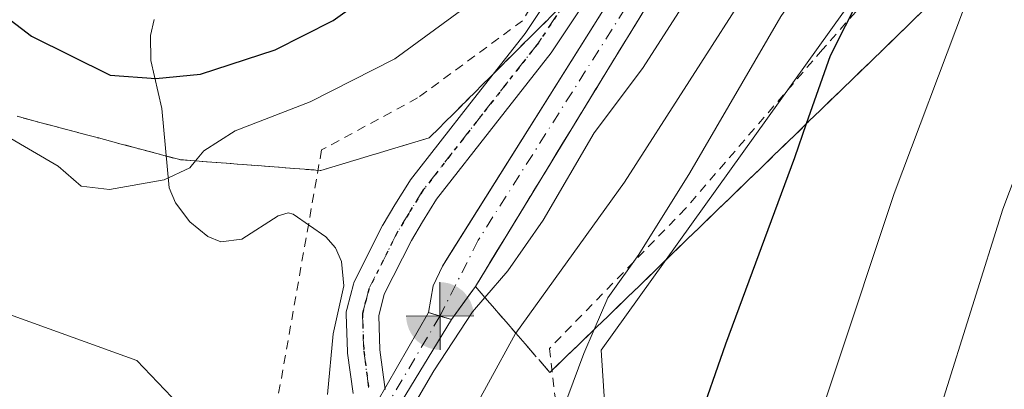
# Model space of a CAD drawing. Units: metres. Extents: x 610226 to 613657, y 4768649 to 4771044.
# Drawn here: x 613169 to 613278, y 4770434 to 4770475 of the extents above; entities that cross this region are included whole.
import ezdxf

# ---------------------------------------------------------------- set-up
doc = ezdxf.new("R2010")
doc.units = ezdxf.units.M
doc.header["$MEASUREMENT"] = 0
for name, pattern in [('DGN Style 2', [1.6480167562047852, 0.988810053722871, -0.6592067024819142]), ('DGN Style 3', [2.307223458686699, 1.648016756204785, -0.6592067024819142]), ('DGN Style 4', [2.6384748266838614, 1.318413404963828, -0.6592067024819142, 0.001648016756204785, -0.6592067024819142]), ('DGN Style 5', [1.1536117293433497, 0.4944050268614355, -0.6592067024819142])]:
    doc.linetypes.add(name, pattern=pattern)
for name, color, linetype, lineweight in [('Alambrada', 7, 'DGN Style 2', 0), ('Boca de túnel lineal', 1, 'Continuous', 0), ('Corriente artificial Cxs', 4, 'Continuous', 13), ('Corriente artificial eje', 142, 'DGN Style 4', 0), ('Corriente artificial oculto Cxs', 21, 'Continuous', 13), ('Corriente natural lineal', 142, 'Continuous', 13), ('Curva de nivel maestra', 30, 'Continuous', 30), ('Curva de nivel normal', 30, 'Continuous', 0), ('Núcleo urbano CxS', 7, 'Continuous', 0), ('Pista no pavimentada Cxs', 111, 'Continuous', 0), ('Pista no pavimentada eje', 91, 'DGN Style 4', 0), ('Prado CxS', 92, 'Continuous', 0), ('Punto fluvial boca hidrográfica', 7, 'Continuous', 0), ('Ruta', 7, 'DGN Style 5', 30), ('Suelo desnudo CxS', 253, 'Continuous', 0), ('Talud superficial', 30, 'DGN Style 3', 0)]:
    doc.layers.add(name, color=color, linetype=linetype, lineweight=lineweight)

# ---------------------------------------------------------------- blocks, each defined once
blk = doc.blocks.new('*U14')
at = {"layer": 'Prado CxS', "color": 92, "linetype": 'Continuous', "lineweight": 0}
blk.add_polyline3d([(613234.5563000003, 4770357.049500001, 555.9753999999957), (613235.7194999997, 4770400.600099999, 549.6784999999945), (613233.2638999998, 4770438.0351, 544.3600000000006), (613268.7191000005, 4770487.553300001, 548.1340000000055), (613290.1774000004, 4770518.152100001, 549.5994999999966), (613311.8017999995, 4770502.744700001, 563.6634000000049), (613309.6311999997, 4770500.071000001, 563.4578000000038), (613309.3472999996, 4770499.653999999, 563.4484999999986), (613302.9423000002, 4770488.0277, 563.9741999999969), (613302.8502000002, 4770487.845699999, 563.974000000002), (613297.1501000002, 4770475.595699999, 564.0285000000003), (613297.0510999998, 4770475.356100001, 564.0500999999931), (613296.9955000002, 4770475.188300001, 564.0728999999993), (613293.3356, 4770462.928300001, 564.7102000000014), (613293.2732999995, 4770462.682700001, 564.7309999999999), (613289.7732999995, 4770445.9027, 565.886799999993), (613289.7556999996, 4770445.811100001, 565.8852000000043), (613289.7289000005, 4770445.625700001, 565.8871999999974), (613286.9789000005, 4770421.195699999, 568.1692000000039), (613286.9680000005, 4770421.077600001, 568.1720000000059), (613284.9680000005, 4770393.557499999, 570.0415000000066), (613284.9628, 4770393.4649, 570.047900000005), (613283.9672999998, 4770369.558, 571.0782000000036), (613281.5179000003, 4770348.7171, 571.8564999999944)], dxfattribs=at)
blk = doc.blocks.new('*U17')
at = {"layer": 'Núcleo urbano CxS', "color": 7, "linetype": 'Continuous', "lineweight": 0}
for points in [[(613317.4972999999, 4770582.1765, 527.7863000000071), (613300.8809000002, 4770546.364700001, 541.9097999999941), (613290.1774000004, 4770518.152100001, 549.5994999999966), (613268.7191000005, 4770487.553300001, 548.1340000000055), (613233.2638999998, 4770438.0351, 544.3600000000006), (613235.7194999997, 4770400.600099999, 549.6784999999945), (613210.9232999999, 4770353.358100001, 548.6116000000038), (613182.5071, 4770349.0075, 536.2274999999936), (613180.6140000002, 4770351.142200001, 535.381899999993), (613177.8427999998, 4770354.267100001, 535.5344000000041), (613169.2581000002, 4770363.947699999, 540.3852000000043), (613187.0433, 4770385.910700001, 535.0973999999987), (613184.8399, 4770406.201900001, 535.2462999999989), (613162.1810999997, 4770433.856899999, 536.6269999999931), (613149.3076999999, 4770447.595899999, 536.2407999999997), (613148.2408999996, 4770448.2707, 536.608699999997), (613134.5711000003, 4770456.9179, 544.9116000000067), (613120.8240999999, 4770465.6141, 551.1300999999949), (613109.7459000006, 4770473.738100001, 558.5515000000014), (613100.8831000002, 4770493.679099999, 565.3019999999962), (613103.8375000004, 4770539.4683, 563.6708000000071), (613115.9017000003, 4770550.421900001, 555.5654000000068), (613132.6403000001, 4770560.1459, 546.6809000000068)], [(613284.1501000002, 4770566.0001, 525.5141000000004), (613277.1001000004, 4770550.800100001, 528.4118000000017), (613259.6201, 4770519.040100001, 530.0984999999928), (613235.7001, 4770479.280099999, 531.5877999999939), (613216.4056000002, 4770448.501499999, 533.2801999999938), (613215.6901000004, 4770447.360099999, 533.467499999999), (613214.6601, 4770445.190099999, 533.9660000000003), (613214.1401000004, 4770442.2401, 534.5645999999979), (613215.4151, 4770441.835100001, 534.3377999999939), (613216.6901000004, 4770441.4301, 534.1618000000017), (613218.8992999997, 4770444.4981, 533.5385999999999), (613219.3400999998, 4770445.120100001, 533.4777999999933), (613223.7816000005, 4770452.3925, 532.7118999999948), (613233.9001000002, 4770468.960100001, 531.9119000000064), (613261.8601000002, 4770514.5601, 530.2627999999969), (613279.5800999999, 4770547.200099999, 528.601800000004), (613287.1101000002, 4770562.3201, 526.7453999999998)]]:
    blk.add_polyline3d(points, dxfattribs=at)
blk = doc.blocks.new('5PFBOC')
at = {"layer": 'Corriente artificial oculto Cxs', "linetype": 'Continuous', "lineweight": 13, "extrusion": (0, 0, -1)}
for points in [[(0, 0), (-0.374, 0.002), (-0.3730000000000001, 0.022), (-0.37, 0.058), (-0.359, 0.104), (-0.3420000000000001, 0.152), (-0.313, 0.205), (-0.276, 0.253), (-0.248, 0.281), (-0.201, 0.316), (-0.15, 0.3430000000000001), (-0.099, 0.362), (-0.038, 0.3730000000000001), (0.002, 0.375)], [(-0.002, -0.375), (0, 0), (0.374, -0.002), (0.3730000000000001, -0.022), (0.37, -0.058), (0.359, -0.104), (0.3420000000000001, -0.152), (0.313, -0.205), (0.276, -0.253), (0.248, -0.281), (0.201, -0.316), (0.15, -0.3430000000000001), (0.099, -0.362), (0.038, -0.3730000000000001)]]:
    blk.add_hatch(color=142, dxfattribs=at).paths.add_polyline_path(points)
at = {"layer": 'Corriente artificial oculto Cxs', "color": 142, "linetype": 'Continuous', "lineweight": 13}
for p, q in [((-0.002, 0.375), (0.001, -0.374)), ((-0.375, -0.001), (0.374, 0.002))]:
    blk.add_line(p, q, dxfattribs=at)

msp = doc.modelspace()

# ---------------------------------------------------------------- linework, layer by layer
at = {"layer": 'Alambrada', "color": 7, "linetype": 'DGN Style 2', "lineweight": 0}
for points in [[(613306.5100999996, 4770688.2501, 496.8561000000045), (613306.3000999996, 4770681.270099999, 499.0504999999976), (613304.3501000004, 4770672.2401, 502.9789000000019), (613303.0301000001, 4770662.880100001, 505.2424000000028), (613302.3000999996, 4770652.4801, 507.2235999999976), (613303.3000999996, 4770637.350099999, 511.7915000000066), (613303.7100999998, 4770628.0001, 516.0409000000072), (613303.5100999996, 4770624.0001, 516.7835999999952), (613301.7100999998, 4770618.4001, 517.6757999999973), (613293.7401000002, 4770601.360099999, 520.4303999999975), (613285.1401000004, 4770583.110099999, 523.7151000000014), (613281.4600999998, 4770576.390100001, 524.9467000000004), (613277.8701, 4770568.4801, 528.9655000000057), (613268.5301000001, 4770548.5601, 533.6440000000002), (613243.1001000004, 4770505.670100001, 533.3741000000009), (613224.5701000001, 4770474.5601, 533.7271999999939), (613212.9401000004, 4770466.0001, 533.6304999999993), (613202.3000999996, 4770460.2301, 535.499299999996), (613197.7301000003, 4770434.2401, 536.1913999999961), (613193.9801000003, 4770417.5101, 535.8803000000044), (613189.0500999996, 4770402.960100001, 537.1937000000034), (613182.8101000005, 4770388.550100001, 547.0522999999957), (613177.6901000004, 4770380.3201, 555.6555999999982)], [(613281.4600999998, 4770358.960100001, 571.6119000000035), (613282.6601, 4770373.7601, 571.2173000000039), (613283.7001, 4770395.350099999, 570.0111999999936), (613285.1300999997, 4770415.7601, 568.4924000000028), (613288.1700999998, 4770438.800100001, 567.3362000000052), (613292.4200999998, 4770457.040100001, 566.8432999999932), (613298.3701, 4770478.0801, 565.2755999999936), (613302.2100999998, 4770488.880100001, 564.8702000000048), (613308.1001000004, 4770500.800100001, 569.8564000000042), (613299.8901000004, 4770505.350099999, 568.8991999999998), (613288.4600999998, 4770512.4801, 556.3227999999945), (613281.8501000004, 4770500.640100001, 553.0939999999973), (613278.8901000004, 4770495.7501, 553.1257000000041), (613274.5301000001, 4770490.4001, 553.026199999993), (613257.7801000001, 4770471.350099999, 549.6812999999966), (613242.6201, 4770453.7601, 547.3047999999981), (613227.5301000001, 4770438.2401, 547.3233999999939), (613230.4200999998, 4770414.0801, 552.0010000000038), (613232.9401000004, 4770399.6801, 552.3221000000049), (613233.2600999996, 4770386.3201, 556.3923000000068), (613233.4600999998, 4770372.800100001, 557.146900000007), (613232.3400999998, 4770366.4001, 557.610799999995)]]:
    msp.add_polyline3d(points, dxfattribs=at)
at = {"layer": 'Boca de túnel lineal', "color": 1, "linetype": 'Continuous', "lineweight": 0}
msp.add_polyline3d([(613215.6901000004, 4770447.360099999, 536.7771999999968), (613214.6601, 4770445.190099999, 537.9256000000023), (613214.1401000004, 4770442.2401, 539.2041000000027), (613216.6901000004, 4770441.4301, 540.5152999999991), (613219.3400999998, 4770445.110099999, 538.7768000000069)], dxfattribs=at)
at = {"layer": 'Corriente artificial Cxs', "color": 4, "linetype": 'Continuous', "lineweight": 13, "extrusion": (0.08797054314168289, 0.1831750394464446, 0.9791363993147998), "elevation": 928294.1381317052, "flags": 128}
msp.add_lwpolyline([(1512434.300962443, -4470342.661574251), (1512435.109322467, -4470345.607380766), (1512435.120275926, -4470348.060579142)], dxfattribs=at)
at = {"layer": 'Corriente artificial Cxs', "color": 4, "linetype": 'Continuous', "lineweight": 13, "extrusion": (0.0950277119833913, 0.1319626217987031, 0.9866892116584706), "elevation": 688319.5889487218, "flags": 128}
msp.add_lwpolyline([(2290053.753102588, -4173134.117670754), (2290053.753102587, -4173130.285976077)], dxfattribs=at)
at = {"layer": 'Corriente artificial Cxs', "color": 4, "linetype": 'Continuous', "lineweight": 13, "extrusion": (-0.002639248525840781, -0.00460605866292169, 0.999985909196131), "elevation": -23056.80425370875, "flags": 128}
msp.add_lwpolyline([(613195.1247507615, 4770354.722765015), (613213.4152025101, 4770386.643103625)], dxfattribs=at)
at = {"layer": 'Corriente artificial Cxs', "color": 4, "linetype": 'Continuous', "lineweight": 13, "extrusion": (0.30274081727358, 0.9530729235250173, 3.782610846021869e-08), "elevation": 4732224.28223715, "flags": 128}
msp.add_lwpolyline([(859769.7892722955, 534.3855983710401), (859768.4514942876, 534.1587983710363), (859767.1137162783, 533.982798371044)], dxfattribs=at)
msp.add_lwpolyline([(859769.7892722955, 534.3855983710401), (859768.4514942876, 534.1587983710363), (859767.1137162783, 533.982798371044)], dxfattribs=at)
at = {"layer": 'Corriente artificial Cxs', "color": 4, "linetype": 'Continuous', "lineweight": 13, "extrusion": (0.009854288459819283, 0.01619695003913864, 0.9998202597509116), "elevation": 83843.4814502128, "flags": 128}
msp.add_lwpolyline([(1955632.322607606, -4393360.777554155), (1955632.322607606, -4393327.622005028)], dxfattribs=at)
at = {"layer": 'Corriente artificial Cxs', "color": 4, "linetype": 'Continuous', "lineweight": 13}
for points in [[(613215.6901000004, 4770447.360099999, 533.467499999999), (613235.7001, 4770479.280099999, 531.5877999999939), (613259.6201, 4770519.040100001, 530.0984999999928), (613277.1001000004, 4770550.800100001, 528.4118000000017), (613284.1501000002, 4770566.0001, 525.5141000000004), (613286.5900999998, 4770572.4801, 523.8536000000023), (613290.3501000004, 4770578.800100001, 522.5617000000057), (613300.5500999996, 4770594.720100001, 518.7222000000038), (613311.1101000002, 4770614.0001, 514.8512999999948), (613329.6700999998, 4770644.880100001, 508.1652000000031), (613331.5100999996, 4770643.200099999, 508.5280999999959), (613327.2701000003, 4770637.200099999, 510.5023999999976), (613305.4700999996, 4770598.1601, 518.1138000000064), (613296.9101, 4770583.840100001, 522.0118999999977), (613289.4301000005, 4770572.4001, 524.479600000006), (613287.1101000002, 4770562.3201, 526.7453999999998), (613279.5800999999, 4770547.200099999, 528.601800000004), (613261.8601000002, 4770514.5601, 530.2627999999969), (613233.9001000002, 4770468.960100001, 531.9119000000064), (613219.3400999998, 4770445.120100001, 533.4777999999933), (613218.8994000005, 4770444.4981, 533.5387000000047)], [(613287.1101000002, 4770562.3201, 526.7453999999998), (613279.5800999999, 4770547.200099999, 528.601800000004), (613261.8601000002, 4770514.5601, 530.2627999999969), (613233.9001000002, 4770468.960100001, 531.9119000000064), (613219.3400999998, 4770445.120100001, 533.4777999999933), (613218.8992999997, 4770444.4981, 533.5385999999999), (613216.6901000004, 4770441.4301, 534.1618000000017), (613215.4151, 4770441.835100001, 534.3377999999939), (613214.1401000004, 4770442.2401, 534.5645999999979), (613214.6601, 4770445.190099999, 533.9660000000003), (613215.6901000004, 4770447.360099999, 533.467499999999), (613235.7001, 4770479.280099999, 531.5877999999939), (613259.6201, 4770519.040100001, 530.0984999999928), (613277.1001000004, 4770550.800100001, 528.4118000000017), (613284.1501000002, 4770566.0001, 525.5141000000004)]]:
    msp.add_polyline3d(points, dxfattribs=at)
msp.add_polyline3d([(613216.6901000004, 4770441.4301, 534.1618000000017), (613199.4600999998, 4770413.110099999, 534.790399999998), (613197.2707000002, 4770411.4179, 534.2992999999988), (613195.8501000004, 4770410.3201, 534.3693000000058), (613214.1401000004, 4770442.2401, 534.5645999999979), (613215.4151, 4770441.835100001, 534.3377999999939)], close=True, dxfattribs=at)
at = {"layer": 'Corriente artificial eje', "color": 142, "linetype": 'DGN Style 4', "lineweight": 0, "extrusion": (-0.0006903248746128367, -0.001165493266862697, 0.9999990825380853), "elevation": -5448.898383543331, "flags": 128}
msp.add_lwpolyline([(613215.637853287, 4770438.724468015), (613197.7300246943, 4770408.49024748)], dxfattribs=at)
at = {"layer": 'Corriente artificial eje', "color": 142, "linetype": 'DGN Style 4', "lineweight": 0}
msp.add_polyline3d([(613330.5900999998, 4770644.040100001, 508.3435000000027), (613313.2083000002, 4770615.0613, 514.6031999999977), (613301.6195, 4770594.1591, 518.8160999999964), (613291.8299000004, 4770578.4429, 522.8246999999974), (613287.8082999998, 4770572.516100001, 523.9747000000061), (613285.9956999999, 4770565.2259, 525.8310999999958), (613278.8855, 4770549.8961, 528.3417000000045), (613261.3537, 4770518.0419, 529.9576999999991), (613237.4045000002, 4770478.2335, 531.5175000000017), (613219.6514999997, 4770450.225500001, 532.8763999999937), (613215.4151, 4770441.835100001, 534.3377999999939)], dxfattribs=at)
at = {"layer": 'Corriente natural lineal', "color": 142, "linetype": 'Continuous', "lineweight": 13}
msp.add_polyline3d([(613202.9483000003, 4770433.1215, 535.2565999999933), (613203.5717000002, 4770439.865300001, 534.9324000000051), (613204.7594999997, 4770445.1733, 534.3037999999942), (613204.5142999999, 4770447.874100001, 533.8833000000013), (613203.8346999995, 4770449.397500001, 533.625199999995), (613202.7767000003, 4770450.591499999, 533.3911999999982), (613199.1463000001, 4770453.1229, 532.6763999999966), (613198.6164999995, 4770453.2645, 532.6013999999996), (613197.4945, 4770452.935900001, 532.5213999999978), (613193.4858999997, 4770450.3411, 532.1561999999976), (613191.1445000004, 4770450.047300001, 531.8246000000072), (613189.6996999999, 4770450.6591, 531.4447999999975), (613187.7222999996, 4770452.284299999, 530.6478000000062), (613186.1135, 4770454.379100001, 529.786500000002), (613185.4253000002, 4770456.053099999, 529.1159000000043), (613184.5970999999, 4770464.844699999, 524.850099999996), (613183.3841000004, 4770470.139900001, 521.8013000000064), (613183.3605000004, 4770472.9033, 520.2455000000045), (613183.7581000002, 4770474.681299999, 519.258799999996)], dxfattribs=at)
at = {"layer": 'Curva de nivel maestra', "color": 30, "linetype": 'Continuous', "lineweight": 30, "flags": 128}
for points, elevation in [([(613161.6100000005, 4770479.4101), (613170.1699999999, 4770472.8301), (613178.9000000004, 4770468.530099999), (613183.9600000001, 4770468.140100001), (613188.8799999999, 4770468.620100001), (613197.1799999997, 4770471.3201), (613203.5899999999, 4770474.5801), (613208.4699999997, 4770478.090100001), (613213.5899999999, 4770481.540100001), (613218.1799999997, 4770485.860099999), (613223.3399999999, 4770492.860099999), (613226.8200000003, 4770498.600099999), (613230.5599999996, 4770503.420100001), (613236.4400000004, 4770512.340100001), (613243.1799999997, 4770522.350099999), (613253.1799999997, 4770538.120100001), (613258.9699999997, 4770545.870100001), (613261.2800000003, 4770550.790100001), (613265.8899999997, 4770558.600099999)], 525), ([(613219.5899999999, 4770364.3101), (613226.2699999996, 4770378.610099999), (613229.8399999999, 4770390.0601), (613231.9500000002, 4770396.0701), (613232.2699999996, 4770400.1801), (613232.54, 4770402.5701), (613235.5800000001, 4770406.720100001), (613237.9000000004, 4770413.120100001), (613240.7999999998, 4770420.720100001), (613247.0599999996, 4770438.770099999), (613254.7000000002, 4770459.4001), (613256.0153999999, 4770463.147600001), (613258.6699999999, 4770470.710100001), (613263.6200000001, 4770480.530099999), (613271.9000000004, 4770493.630100001), (613290.75, 4770524.130100001), (613298.0599999996, 4770532.210100001), (613303.0599999996, 4770535.110099999), (613303.8048, 4770535.505999999), (613312.5599999996, 4770540.1601), (613324.5, 4770545.860099999), (613332.7300000006, 4770548.220100001), (613343.0999999996, 4770549.110099999)], 550)]:
    msp.add_lwpolyline(points, dxfattribs=dict(at, elevation=elevation))
at = {"layer": 'Curva de nivel normal', "color": 30, "linetype": 'Continuous', "lineweight": 0, "flags": 128}
for points, elevation in [([(613294.3099999996, 4770559.720000001), (613287.04, 4770547.789999999), (613280.2300000006, 4770535.5), (613260.5899999999, 4770504.67), (613237.8399999999, 4770469.25), (613232.4808, 4770462.117900001), (613226.8608999997, 4770452.468), (613222.9461000003, 4770446.856799999), (613220.3991, 4770443.885299999), (613219.0313999997, 4770442.2896), (613214.7251000004, 4770435.765000001), (613204.6772999996, 4770418.540100001), (613202.1979, 4770413.4509), (613201.6037999997, 4770411.4286), (613201.2116, 4770406.9011), (613201.4762000004, 4770399.889599999), (613200.6824000003, 4770386.263499999), (613199.2271999996, 4770378.0614), (613196.4490999999, 4770369.0656)], 535), ([(613200.4500000002, 4770368.76), (613203.3399999999, 4770377.57), (613205.3200000003, 4770392.09), (613205.9299999997, 4770401.480000001), (613207.25, 4770411.939999999), (613208.4600000001, 4770415.199999999), (613211.8499999996, 4770418.27), (613215.5199999996, 4770424.52), (613217.79, 4770428.960000001), (613223.79, 4770439.91), (613223.8113000002, 4770439.9396), (613235.8499999996, 4770456.66), (613271.8399999999, 4770512.84), (613278.6200000001, 4770524.710000001), (613286.7000000002, 4770536.720000001), (613295.8700000001, 4770549.84), (613298.9800000006, 4770552.630000001), (613299.5444999998, 4770552.958699999), (613305.4199999999, 4770556.380000001)], 540), ([(613330.1699999999, 4770557.01), (613317.9400000004, 4770553.300000001), (613309.6900000004, 4770549.359999999), (613302.0999999996, 4770545.980000001), (613301.3649000004, 4770545.494000001), (613296.1399999997, 4770542.039999999), (613291.7800000003, 4770535.439999999), (613283.5599999996, 4770522.16), (613279.2999999998, 4770514.300000001), (613273.1900000004, 4770504.480000001), (613262.5999999996, 4770488.800000001), (613253.1699999999, 4770475.02), (613243.0800000001, 4770457.689999999), (613237.4299999997, 4770448.66), (613234.0199999996, 4770443.859999999), (613232.4837999997, 4770440.3234), (613231.3399999999, 4770437.689999999), (613227.3300000001, 4770426.859999999)], 545), ([(613235.1399999997, 4770366.67), (613239.0099999999, 4770375.359999999), (613245.1100000005, 4770394.15), (613252.3300000001, 4770415.130000001), (613265.7199999997, 4770455.4), (613273.5099999999, 4770476.109999999), (613277.9014999997, 4770484.3939), (613281.7800000003, 4770491.710000001), (613294.2699999996, 4770511.01), (613300.7185000004, 4770519.292300001), (613301.8300000001, 4770520.720000001), (613308.5, 4770525.75), (613317.3399999999, 4770532.109999999), (613326.5599999996, 4770536.26), (613342.3300000001, 4770539.109999999)], 555), ([(613245.7199999997, 4770360.230000001), (613250.8700000001, 4770370.779999999), (613256.5599999996, 4770388.15), (613267.6799999997, 4770421.550000001), (613277.7599999999, 4770453.67), (613284.6900000004, 4770472.08), (613289.3899999997, 4770482.02), (613293.6100000005, 4770489.680000001), (613296.5300000003, 4770496.02), (613303.3799999999, 4770505.680000001), (613315.5, 4770519.460000001), (613320.3200000003, 4770524.15), (613326.5999999996, 4770526.930000001), (613343.6299999999, 4770531.49)], 560), ([(613167.4600000001, 4770461.76), (613173.1399999997, 4770458.430000001), (613175.6799999997, 4770456.210000001), (613178.7999999998, 4770455.84), (613184.8499999996, 4770456.930000001), (613187.7100000001, 4770458.27), (613188.3366, 4770459.025900001), (613189.2599999999, 4770460.140000001), (613192.7400000002, 4770462.359999999), (613201.0199999996, 4770465.58), (613210.4000000004, 4770470.34), (613220.1799999997, 4770477.480000001)], 530), ([(613183.3600000005, 4770363.859999999), (613188.3399999999, 4770372.560000001), (613189.8099999996, 4770378.49), (613189.54, 4770387.119999999), (613188.6900000004, 4770403.66), (613188.5300000003, 4770418.59), (613187.7999999998, 4770427.08), (613185.7000000002, 4770432.850000001), (613181.8399999999, 4770436.890000001), (613167.7400000002, 4770442.02)], 535)]:
    msp.add_lwpolyline(points, dxfattribs=dict(at, elevation=elevation))
at = {"layer": 'Núcleo urbano CxS', "color": 7, "linetype": 'Continuous', "lineweight": 0}
for points in [[(613284.1501000002, 4770566.0001, 525.5141000000004), (613277.1001000004, 4770550.800100001, 528.4118000000017), (613259.6201, 4770519.040100001, 530.0984999999928), (613235.7001, 4770479.280099999, 531.5877999999939), (613216.4056000002, 4770448.501499999, 533.2801999999938), (613215.6901000004, 4770447.360099999, 533.467499999999), (613214.6601, 4770445.190099999, 533.9660000000003), (613214.1401000004, 4770442.2401, 534.5645999999979), (613215.4151, 4770441.835100001, 534.3377999999939), (613216.6901000004, 4770441.4301, 534.1618000000017)], [(613216.6901000004, 4770441.4301, 534.1618000000017), (613218.8992999997, 4770444.4981, 533.5385999999999), (613219.3400999998, 4770445.120100001, 533.4777999999933), (613223.7816000005, 4770452.3925, 532.7118999999948), (613233.9001000002, 4770468.960100001, 531.9119000000064), (613261.8601000002, 4770514.5601, 530.2627999999969), (613279.5800999999, 4770547.200099999, 528.601800000004), (613287.1101000002, 4770562.3201, 526.7453999999998)], [(613290.1774000004, 4770518.152100001, 549.5994999999966), (613268.7191000005, 4770487.553300001, 548.1340000000055), (613233.2638999998, 4770438.0351, 544.3600000000006), (613235.7194999997, 4770400.600099999, 549.6784999999945)]]:
    msp.add_polyline3d(points, dxfattribs=at)
at = {"layer": 'Pista no pavimentada Cxs', "color": 111, "linetype": 'Continuous', "lineweight": 0}
for points in [[(613278.9905000003, 4770557.701099999, 529.0942000000068), (613276.2830999997, 4770552.361300001, 529.4170000000013), (613274.0806999998, 4770548.081499999, 530.2286000000023), (613274.0317000002, 4770547.992699999, 530.2314000000042), (613270.4045000002, 4770541.935699999, 531.1877999999997), (613266.8095000006, 4770535.927300001, 531.7940999999992), (613252.4977000002, 4770510.8181, 531.338699999993), (613238.8305000003, 4770487.6505, 532.6217999999935), (613238.7783000004, 4770487.567500001, 532.6199000000051), (613227.8132999997, 4770471.102499999, 533.2299000000058), (613227.7311000006, 4770470.988700001, 533.2259000000049), (613221.5629000004, 4770463.131100001, 533.1132999999973), (613215.0433, 4770454.768300001, 533.9046999999991), (613213.4863, 4770452.2667, 534.290599999993), (613212.2483000001, 4770450.201900001, 534.9928000000073), (613209.2518999996, 4770444.242699999, 536.0516000000061), (613208.9700999996, 4770443.1841, 536.1975999999995), (613208.6335000005, 4770441.908700001, 536.2361999999994), (613208.7708999999, 4770438.097300001, 536.5561000000016), (613209.3602999998, 4770433.696699999, 537.4952000000048)], [(613278.9905000003, 4770557.701099999, 529.0942000000068), (613276.2830999997, 4770552.361300001, 529.4170000000013), (613274.0806999998, 4770548.081499999, 530.2286000000023), (613274.0317000002, 4770547.992699999, 530.2314000000042), (613270.4045000002, 4770541.935699999, 531.1877999999997), (613266.8095000006, 4770535.927300001, 531.7940999999992), (613252.4977000002, 4770510.8181, 531.338699999993), (613238.8305000003, 4770487.6505, 532.6217999999935), (613238.7783000004, 4770487.567500001, 532.6199000000051), (613227.8132999997, 4770471.102499999, 533.2299000000058), (613227.7311000006, 4770470.988700001, 533.2259000000049), (613221.5629000004, 4770463.131100001, 533.1132999999973), (613215.0433, 4770454.768300001, 533.9046999999991), (613213.4863, 4770452.2667, 534.290599999993), (613212.2483000001, 4770450.201900001, 534.9928000000073), (613209.2518999996, 4770444.242699999, 536.0516000000061), (613208.9700999996, 4770443.1841, 536.1975999999995), (613208.6335000005, 4770441.908700001, 536.2361999999994), (613208.7708999999, 4770438.097300001, 536.5561000000016), (613209.3602999998, 4770433.696699999, 537.4952000000048)], [(613205.7901, 4770433.233700001, 536.6257999999943), (613205.1911000004, 4770437.706300001, 535.9366000000009), (613205.1763000004, 4770437.8803, 535.9404999999971), (613205.0263, 4770442.045299999, 536.1129999999976), (613205.0361000003, 4770442.3095, 536.1230000000069), (613205.0846999995, 4770442.569300001, 536.1245000000055), (613205.4902999997, 4770444.1063, 536.0516999999963), (613205.8207, 4770445.348099999, 535.8908999999985), (613205.8687000005, 4770445.500700001, 535.8607000000047), (613205.9521000005, 4770445.693700001, 535.8070000000008), (613209.0620999997, 4770451.878699999, 534.0320000000065), (613209.1189000001, 4770451.982899999, 534.0105999999942), (613210.4140999997, 4770454.1435, 533.7216999999946), (613212.0368999997, 4770456.751300001, 533.2899999999936), (613212.1457000002, 4770456.9069, 533.2571000000025), (613218.7275, 4770465.349300001, 533.6640999999945), (613224.8558999998, 4770473.156300001, 533.6258999999991), (613235.7549000002, 4770489.522100001, 532.5801000000065)], [(613205.7901, 4770433.233700001, 536.6257999999943), (613205.1911000004, 4770437.706300001, 535.9366000000009), (613205.1763000004, 4770437.8803, 535.9404999999971), (613205.0263, 4770442.045299999, 536.1129999999976), (613205.0361000003, 4770442.3095, 536.1230000000069), (613205.0846999995, 4770442.569300001, 536.1245000000055), (613205.4902999997, 4770444.1063, 536.0516999999963), (613205.8207, 4770445.348099999, 535.8908999999985), (613205.8687000005, 4770445.500700001, 535.8607000000047), (613205.9521000005, 4770445.693700001, 535.8070000000008), (613209.0620999997, 4770451.878699999, 534.0320000000065), (613209.1189000001, 4770451.982899999, 534.0105999999942), (613210.4140999997, 4770454.1435, 533.7216999999946), (613212.0368999997, 4770456.751300001, 533.2899999999936), (613212.1457000002, 4770456.9069, 533.2571000000025), (613218.7275, 4770465.349300001, 533.6640999999945), (613224.8558999998, 4770473.156300001, 533.6258999999991), (613235.7549000002, 4770489.522100001, 532.5801000000065)]]:
    msp.add_polyline3d(points, dxfattribs=at)
at = {"layer": 'Pista no pavimentada eje', "color": 91, "linetype": 'DGN Style 4', "lineweight": 0}
msp.add_polyline3d([(613277.3850999996, 4770558.515100001, 528.9630000000034), (613274.6801000005, 4770553.1801, 530.4879999999976), (613272.4801000003, 4770548.905099999, 530.9588999999978), (613268.8601000002, 4770542.860099999, 532.164499999999), (613265.2550999997, 4770536.835100001, 533.0515000000014), (613250.9401000004, 4770511.720100001, 532.0383000000002), (613237.2801000001, 4770488.565099999, 532.7749999999943), (613226.3151000004, 4770472.100099999, 533.3506000000052), (613220.1451000003, 4770464.2401, 533.3101000000024), (613213.5651000004, 4770455.800100001, 533.5062999999936), (613211.9501, 4770453.2051, 533.8537000000069), (613210.6700999998, 4770451.0701, 534.4180000000051), (613207.5601000005, 4770444.8851, 535.0963000000047), (613207.2301000003, 4770443.645099999, 535.4208999999975), (613206.8251, 4770442.110099999, 535.7531000000017), (613206.9751000004, 4770437.9451, 536.1612000000023), (613207.5751, 4770433.465100001, 537.1071999999986)], dxfattribs=at)
at = {"layer": 'Prado CxS', "color": 92, "linetype": 'Continuous', "lineweight": 0}
msp.add_polyline3d([(613290.1774000004, 4770518.152100001, 549.5994999999966), (613268.7191000005, 4770487.553300001, 548.1340000000055), (613233.2638999998, 4770438.0351, 544.3600000000006), (613235.7194999997, 4770400.600099999, 549.6784999999945)], dxfattribs=at)
at = {"layer": 'Ruta', "color": 7, "linetype": 'DGN Style 5', "lineweight": 30}
msp.add_polyline3d([(613277.3850999996, 4770558.515100001, 528.9630000000034), (613274.6801000005, 4770553.1801, 530.4879999999976), (613272.4801000003, 4770548.905099999, 530.9588999999978), (613268.8601000002, 4770542.860099999, 532.164499999999), (613265.2550999997, 4770536.835100001, 533.0515000000014), (613250.9401000004, 4770511.720100001, 532.0383000000002), (613237.2801000001, 4770488.565099999, 532.7749999999943), (613226.3151000004, 4770472.100099999, 533.3506000000052), (613220.1451000003, 4770464.2401, 533.3101000000024), (613213.5651000004, 4770455.800100001, 533.5062999999936), (613211.9501, 4770453.2051, 533.8537000000069), (613210.6700999998, 4770451.0701, 534.4180000000051), (613207.5601000005, 4770444.8851, 535.0963000000047), (613207.2301000003, 4770443.645099999, 535.4208999999975), (613206.8251, 4770442.110099999, 535.7531000000017), (613206.9751000004, 4770437.9451, 536.1612000000023), (613207.5751, 4770433.465100001, 537.1071999999986)], dxfattribs=at)
at = {"layer": 'Suelo desnudo CxS', "color": 253, "linetype": 'Continuous', "lineweight": 0}
for points in [[(613287.1101000002, 4770562.3201, 526.7453999999998), (613279.5800999999, 4770547.200099999, 528.601800000004), (613261.8601000002, 4770514.5601, 530.2627999999969), (613233.9001000002, 4770468.960100001, 531.9119000000064), (613223.7816000005, 4770452.3925, 532.7118999999948), (613219.3400999998, 4770445.120100001, 533.4777999999933), (613218.8992999997, 4770444.4981, 533.5385999999999), (613216.6901000004, 4770441.4301, 534.1618000000017), (613215.4151, 4770441.835100001, 534.3377999999939), (613214.1401000004, 4770442.2401, 534.5645999999979), (613214.6601, 4770445.190099999, 533.9660000000003), (613215.6901000004, 4770447.360099999, 533.467499999999), (613216.4056000002, 4770448.501499999, 533.2801999999938), (613235.7001, 4770479.280099999, 531.5877999999939), (613259.6201, 4770519.040100001, 530.0984999999928), (613277.1001000004, 4770550.800100001, 528.4118000000017), (613284.1501000002, 4770566.0001, 525.5141000000004)], [(613284.1501000002, 4770566.0001, 525.5141000000004), (613277.1001000004, 4770550.800100001, 528.4118000000017), (613259.6201, 4770519.040100001, 530.0984999999928), (613235.7001, 4770479.280099999, 531.5877999999939), (613216.4056000002, 4770448.501499999, 533.2801999999938), (613215.6901000004, 4770447.360099999, 533.467499999999), (613214.6601, 4770445.190099999, 533.9660000000003), (613214.1401000004, 4770442.2401, 534.5645999999979), (613215.4151, 4770441.835100001, 534.3377999999939), (613216.6901000004, 4770441.4301, 534.1618000000017)], [(613216.6901000004, 4770441.4301, 534.1618000000017), (613218.8992999997, 4770444.4981, 533.5385999999999), (613219.3400999998, 4770445.120100001, 533.4777999999933), (613223.7816000005, 4770452.3925, 532.7118999999948), (613233.9001000002, 4770468.960100001, 531.9119000000064), (613261.8601000002, 4770514.5601, 530.2627999999969), (613279.5800999999, 4770547.200099999, 528.601800000004), (613287.1101000002, 4770562.3201, 526.7453999999998)]]:
    msp.add_polyline3d(points, dxfattribs=at)
at = {"layer": 'Talud superficial', "color": 30, "linetype": 'DGN Style 3', "lineweight": 0}
for points in [[(613285.0361000003, 4770571.034800001, 526.4664000000049), (613272.7319, 4770543.3444, 530.1524000000063), (613267.9693, 4770534.7719, 531.1312000000034), (613263.4500000002, 4770526.520099999, 531.4274000000005), (613258.6500000004, 4770518.220100001, 531.2810000000027), (613257.8180000001, 4770516.778000001, 530.9193999999989), (613256.25, 4770514.0601, 530.9734999999928), (613250.7449000003, 4770505.164999999, 531.2872999999963), (613241.3389999997, 4770489.289999999, 532.428700000004), (613238.3899999997, 4770485.700099999, 532.6380999999965), (613234.9299999997, 4770482.2501, 532.8227999999945), (613228.0300000003, 4770475.350099999, 533.2679999999964), (613221.1200000001, 4770468.460100001, 533.4603000000062), (613214.2199999997, 4770461.5601, 533.7210999999952), (613202.2100000001, 4770457.960100001, 534.2225999999937), (613188.3366, 4770459.025900001, 534.1024999999936), (613186.5899999999, 4770459.1601, 533.3619000000035), (613182.0899999999, 4770460.360099999, 532.4853000000003), (613177.5800000001, 4770461.5601, 532.029999999999), (613168.5800000001, 4770463.960100001, 531.7547999999952)], [(613168.5800000001, 4770463.960100001, 528.439400000003), (613177.5800000001, 4770461.5601, 527.5679999999993), (613182.0899999999, 4770460.360099999, 527.1389999999956), (613186.5899999999, 4770459.1601, 527.8855999999942), (613188.3366, 4770459.025900001, 528.2084000000032), (613202.2100000001, 4770457.960100001, 532.3200999999972), (613214.2199999997, 4770461.5601, 532.2617000000029), (613221.1200000001, 4770468.460100001, 531.5709999999963), (613228.0300000003, 4770475.350099999, 531.4167000000016), (613234.9299999997, 4770482.2501, 531.3601000000053), (613238.3899999997, 4770485.700099999, 531.3629999999976), (613241.3389999997, 4770489.289999999, 531.2410999999993), (613250.7449000003, 4770505.164999999, 530.6304999999993), (613256.25, 4770514.0601, 530.3675999999978), (613257.8180000001, 4770516.778000001, 530.3745999999956), (613258.6500000004, 4770518.220100001, 530.2176999999938), (613263.4500000002, 4770526.520099999, 530.0270000000019), (613267.9693, 4770534.7719, 529.6600999999937), (613272.7319, 4770543.3444, 529.468200000003), (613285.0361000003, 4770571.034800001, 524.1824000000051)], [(613219.3399999999, 4770445.110099999, 533.4799999999959), (613220.3991, 4770443.885299999, 533.9704999999958), (613223.8113000002, 4770439.9396, 537.5911999999954), (613224.8399999999, 4770438.7501, 539.0133999999962), (613227.5899999999, 4770435.5801, 542.2157000000007), (613230.9400000004, 4770438.8301, 542.9284999999945), (613232.4837999997, 4770440.3234, 543.533500000005), (613234.2999999998, 4770442.0801, 543.970100000006), (613244.3499999996, 4770451.8301, 545.9897999999957), (613247.7000000002, 4770455.090100001, 547.1646999999939), (613251.0599999996, 4770458.340100001, 547.734700000001), (613256.0153999999, 4770463.147600001, 548.8264999999956), (613264.4600000001, 4770471.340100001, 551.3640000000014), (613267.8099999996, 4770474.600099999, 552.0384000000049), (613271.1699999999, 4770477.850099999, 552.7005999999965), (613277.8700000001, 4770484.350099999, 554.061400000006), (613277.9014999997, 4770484.3939, 554.0656000000017), (613285.9699999997, 4770495.600099999, 554.7087000000029)], [(613271.1699999999, 4770477.850099999, 553.5959000000003), (613267.8099999996, 4770474.600099999, 552.8570000000036), (613264.4600000001, 4770471.340100001, 552.0798000000068), (613256.0153999999, 4770463.147600001, 549.8606), (613251.0599999996, 4770458.340100001, 548.9241000000038), (613247.7000000002, 4770455.090100001, 548.286500000002), (613244.3499999996, 4770451.8301, 547.6708999999975), (613234.2999999998, 4770442.0801, 545.7384000000021), (613232.4837999997, 4770440.3234, 545.7133999999933), (613230.9400000004, 4770438.8301, 546.220100000006), (613227.5899999999, 4770435.5801, 548.2271999999939), (613224.8399999999, 4770438.7501, 545.3274999999994), (613223.8113000002, 4770439.9396, 543.7651000000042), (613220.3991, 4770443.885299999, 539.7612999999983), (613219.3399999999, 4770445.110099999, 538.7768000000069), (613221.7599999999, 4770449.0801, 535.8059000000068), (613224.1900000004, 4770453.0601, 534.7958000000071), (613226.6100000005, 4770457.030099999, 534.7486000000063), (613229.04, 4770461.0101, 534.7863000000071), (613231.4600000001, 4770464.9801, 535.8165000000008), (613233.8899999997, 4770468.960100001, 535.2698999999993), (613236.4299999997, 4770473.110099999, 533.631899999993), (613238.9800000006, 4770477.2501, 533.4915000000037)], [(613238.9800000006, 4770477.2501, 531.8006000000023), (613236.4299999997, 4770473.110099999, 531.6728000000003), (613233.8899999997, 4770468.960100001, 531.9097999999941), (613231.4600000001, 4770464.9801, 532.0133999999962), (613229.04, 4770461.0101, 532.3551000000007), (613226.6100000005, 4770457.030099999, 532.3191999999982), (613224.1900000004, 4770453.0601, 532.7329999999929), (613221.7599999999, 4770449.0801, 532.7200000000012), (613219.3399999999, 4770445.110099999, 533.4799999999959)]]:
    msp.add_polyline3d(points, dxfattribs=at)

# ---------------------------------------------------------------- block references
at = {"layer": 'Núcleo urbano CxS', "color": 7, "linetype": 'Continuous', "lineweight": 0}
msp.add_blockref('*U17', (0, 0), dxfattribs=at)
at = {"layer": 'Prado CxS', "color": 92, "linetype": 'Continuous', "lineweight": 0}
msp.add_blockref('*U14', (0, 0), dxfattribs=at)
at = {"layer": 'Punto fluvial boca hidrográfica', "color": 7, "linetype": 'Continuous', "lineweight": 0, "xscale": 10, "yscale": 10, "zscale": 10}
msp.add_blockref('5PFBOC', (613215.4151, 4770441.835100001, 534.3377999999939), dxfattribs=at)

doc.saveas('drawing.dxf')
